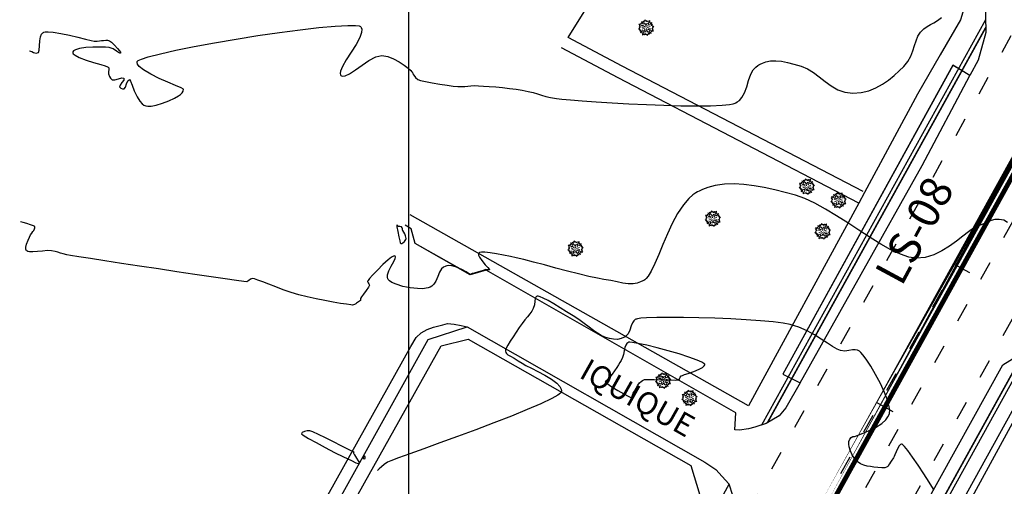
# Model space of a CAD drawing. Units: metres. Extents: x 268494 to 276854, y 8664079 to 8668409.
# Drawn here: x 269151 to 269275, y 8665210 to 8665268 of the extents above; entities that cross this region are included whole.
import ezdxf

# ---------------------------------------------------------------- set-up
doc = ezdxf.new("R2010")
doc.units = ezdxf.units.M
doc.linetypes.add('ACAD_ISO03W100', pattern=[30, 12, -18])
doc.linetypes.add('CENTER2', pattern=[1.125, 0.75, -0.125, 0.125, -0.125])
for name, color, linetype, lineweight in [('00_TEXTOS', 7, 'Continuous', 5), ('LRS', 7, 'Continuous', 25), ('PLANTAS', 64, 'Continuous', 5)]:
    doc.layers.add(name, color=color, linetype=linetype, lineweight=lineweight)
for name, color, linetype in [('00_Árboles', 7, 'Continuous'), ('01_PTO', 7, 'Continuous'), ('02_TIN', 7, 'Continuous'), ('04_ALI', 7, 'Continuous'), ('Borde de pista proy', 184, 'Continuous'), ('C-ROAD-STAN-MAJR', 11, 'Continuous'), ('CAPA 1', 252, 'CENTER2'), ('CAPA 2', 252, 'CENTER2'), ('MANZANA', 251, 'Continuous'), ('Señalizacion', 252, 'Continuous'), ('TEXTOS CALLES JR', 2, 'Continuous'), ('TOp_Limite Propiedad', 252, 'Continuous'), ('TOP_Veredas', 252, 'Continuous'), ('VEREDA', 1, 'Continuous')]:
    doc.layers.add(name, color=color, linetype=linetype)
doc.styles.add('L140_E1-2000', font='romans.shx', dxfattribs={"height": 6.4})
doc.styles.add('style3', font='txt', dxfattribs={"oblique": 15, "height": 5})

# ---------------------------------------------------------------- blocks, each defined once
blk = doc.blocks.new('ARBUST~5')
at = {"layer": 'PLANTAS'}
for p, q in [((-0.179, 0.074), (-0.219, 0.104)), ((-0.149, 0.104), (-0.218, 0.104)), ((-0.169, 0.024), (-0.21, 0.063)), ((-0.179, 0.074), (-0.209, 0.063)), ((-0.209, 0.014), (-0.169, 0.024)), ((-0.189, -0.012), (-0.209, 0.014)), ((-0.169, 0.124), (-0.119, 0.134)), ((-0.149, 0.104), (-0.169, 0.124)), ((-0.149, 0.174), (-0.099, 0.154)), ((-0.119, 0.134), (-0.149, 0.174)), ((-0.149, 0.084), (-0.099, 0.054)), ((-0.079, 0.014), (-0.129, 0.024)), ((-0.109, 0.134), (-0.079, 0.104)), ((-0.109, 0.084), (-0.042, 0.032)), ((-0.099, 0.154), (-0.099, 0.194)), ((-0.099, 0.194), (-0.079, 0.174)), ((-0.079, 0.174), (-0.069, 0.154)), ((-0.069, 0.154), (-0.059, 0.214)), ((-0.059, 0.214), (-0.049, 0.184)), ((-0.059, 0.144), (-0.039, 0.094)), ((-0.049, 0.184), (-0.039, 0.234)), ((-0.039, 0.234), (-0.009, 0.194)), ((-0.024, 0.129), (-0.004, 0.022)), ((-0.009, 0.194), (0.001, 0.204)), ((0.001, 0.204), (0.011, 0.214)), ((0.011, 0.214), (0.021, 0.174)), ((0.011, 0.084), (0.021, 0.134)), ((0.021, 0.174), (0.054, 0.212)), ((0.121, 0.044), (0.029, 0.007)), ((0.081, 0.114), (0.035, 0.047)), ((0.081, 0.154), (0.051, 0.104)), ((0.071, 0.184), (0.054, 0.212)), ((0.071, 0.184), (0.112, 0.221)), ((0.101, 0.154), (0.112, 0.221)), ((0.101, 0.154), (0.121, 0.174)), ((0.131, 0.114), (0.101, 0.084)), ((0.121, 0.174), (0.131, 0.124)), ((0.131, 0.124), (0.171, 0.154)), ((0.171, 0.154), (0.151, 0.104)), ((0.191, 0.104), (0.151, 0.074)), ((0.151, 0.104), (0.191, 0.104)), ((0.151, 0.074), (0.211, 0.064)), ((0.211, 0.064), (0.181, 0.054)), ((0.181, 0.054), (0.231, 0.044)), ((0.231, 0.044), (0.191, 0.014)), ((0.191, 0.014), (0.21, -0.012)), ((-0.229, -0.042), (-0.189, -0.012)), ((-0.179, -0.052), (-0.229, -0.042)), ((-0.209, -0.062), (-0.179, -0.052)), ((-0.149, -0.072), (-0.209, -0.062)), ((-0.189, -0.102), (-0.149, -0.072)), ((-0.149, -0.102), (-0.189, -0.102)), ((-0.169, -0.152), (-0.149, -0.102)), ((-0.129, -0.122), (-0.169, -0.152)), ((-0.129, -0.112), (-0.099, -0.082)), ((-0.119, -0.172), (-0.129, -0.122)), ((-0.119, -0.042), (-0.027, -0.005)), ((-0.099, -0.152), (-0.119, -0.172)), ((-0.099, -0.152), (-0.11, -0.219)), ((-0.069, -0.182), (-0.11, -0.219)), ((-0.079, -0.112), (-0.033, -0.045)), ((-0.079, -0.152), (-0.049, -0.102)), ((-0.069, -0.182), (-0.052, -0.21)), ((-0.019, -0.172), (-0.052, -0.21)), ((-0.009, -0.082), (-0.019, -0.132)), ((-0.009, -0.212), (-0.019, -0.172)), ((0.001, -0.202), (-0.009, -0.212)), ((0.011, -0.192), (0.001, -0.202)), ((0.026, -0.127), (0.006, -0.02)), ((0.041, -0.232), (0.011, -0.192)), ((0.061, -0.142), (0.041, -0.092)), ((0.051, -0.182), (0.041, -0.232)), ((0.111, -0.082), (0.044, -0.03)), ((0.061, -0.212), (0.051, -0.182)), ((0.071, -0.152), (0.061, -0.212)), ((0.081, -0.172), (0.071, -0.152)), ((0.081, -0.012), (0.131, -0.022)), ((0.111, -0.132), (0.081, -0.102)), ((0.101, -0.192), (0.081, -0.172)), ((0.151, -0.082), (0.101, -0.052)), ((0.151, -0.172), (0.101, -0.152)), ((0.101, -0.152), (0.101, -0.192)), ((0.171, -0.122), (0.121, -0.132)), ((0.121, -0.132), (0.151, -0.172)), ((0.151, -0.102), (0.22, -0.102)), ((0.151, -0.102), (0.171, -0.122)), ((0.211, -0.012), (0.171, -0.022)), ((0.171, -0.022), (0.212, -0.061)), ((0.181, -0.072), (0.211, -0.061)), ((0.181, -0.072), (0.221, -0.102))]:
    blk.add_line(p, q, dxfattribs=at)
blk = doc.blocks.new('AeccTickLine')
at = {"color": 7}
blk.add_line((0, -2), (0, 2), dxfattribs=at)
blk = doc.blocks.new('LOTES')
at = {"layer": 'TOP_Veredas', "flags": 128}
for points in [[(269272.63, 8665271.01), (269272.72, 8665266.82), (269271.72, 8665263.31), (269270.69, 8665261.41), (269268.55, 8665262.68), (269247.14, 8665223.75), (269249.32, 8665222.64), (269247.51, 8665219.47), (269246.67, 8665218.5), (269245.01, 8665217.52), (269243.58, 8665217.05), (269242.78, 8665216.83), (269241.68, 8665216.69), (269241.07, 8665216.72), (269241.2, 8665218.85), (269209.75, 8665236.84), (269207.72, 8665236.28), (269200.8, 8665240.22), (269200.29, 8665242.07), (269199.52, 8665242.51)], [(269257.23, 8665246.75), (269226.88, 8665262.56), (269220.07, 8665266.17), (269233.07, 8665287.04), (269234.04, 8665285.26), (269234.49, 8665285.51), (269236.18, 8665282.41), (269239.27, 8665284.1)], [(269256.71, 8665245.31), (269226.36, 8665261.11), (269219.25, 8665264.89)], [(269249.32, 8665222.64), (269264.69, 8665250.06), (269270.69, 8665261.41)], [(269174.04, 8665100.18), (269140.74, 8665118.43), (269139.4, 8665119.31), (269148.93, 8665134.95), (269157.29, 8665150.31), (269168.59, 8665170.31), (269182.34, 8665195.15), (269200.24, 8665227.23), (269200.9, 8665228.38), (269201.56, 8665228.94), (269202.29, 8665229.36), (269203.09, 8665229.67), (269204.26, 8665229.96), (269204.86, 8665230.11), (269205.72, 8665230.05), (269206.57, 8665229.87), (269207.33, 8665229.72)], [(269207.33, 8665229.72), (269237.29, 8665212.66), (269238.68, 8665211.71), (269239.46, 8665210.85), (269240.33, 8665209.89), (269240.78, 8665208.49), (269240.65, 8665207.07), (269239.93, 8665205.5), (269238.39, 8665203.05), (269236.43, 8665204.19), (269211.59, 8665159.71), (269194.09, 8665127.83), (269182.01, 8665105.9), (269184.27, 8665104.58), (269181, 8665099.21), (269180.45, 8665098.64), (269178.25, 8665097.66), (269176.85, 8665097.38), (269175.61, 8665097.6), (269173.92, 8665098.04), (269173.18, 8665098.49), (269175.93, 8665103.87), (269151.52, 8665117.43), (269146.43, 8665120.27)], [(269145.29, 8665125.06), (269153.71, 8665140.4), (269162.89, 8665156.92), (269202.42, 8665228.09), (269207.33, 8665229.72)]]:
    blk.add_lwpolyline(points, dxfattribs=at)
at = {"layer": 'TOP_Veredas', "elevation": 21, "flags": 128}
blk.add_lwpolyline([(269301.98, 8665178.56), (269264.12, 8665200.22), (269263.3, 8665201.7), (269263.06, 8665202.76), (269263.27, 8665204.22), (269264.96, 8665207.1), (269274.86, 8665224.93), (269276.94, 8665226.23), (269279.28, 8665226.85), (269281.03, 8665227.01)], dxfattribs=at)
blk = doc.blocks.new('LOTESS')
at = {"layer": 'TOp_Limite Propiedad', "flags": 128}
for points in [[(269238.49, 8665296.93), (269247.84, 8665291.37), (269255.71, 8665285.06), (269265.37, 8665277.8), (269268.26, 8665274.62), (269269.38, 8665272.69), (269270.09, 8665270.34), (269269.51, 8665268.41), (269266.96, 8665264), (269264.09, 8665259.06), (269257.41, 8665246.66), (269256.71, 8665245.31)], [(269256.71, 8665245.31), (269242.8, 8665219.75), (269200.16, 8665243.82)], [(269207.47, 8665228.16), (269235.55, 8665212.23), (269236.67, 8665208.49), (269180.11, 8665107), (269176.62, 8665105.2), (269147.94, 8665121.12), (269146.83, 8665125.01), (269204.08, 8665227.32), (269207.47, 8665228.16)]]:
    blk.add_lwpolyline(points, dxfattribs=at)
at = {"layer": 'TOp_Limite Propiedad', "elevation": 21, "flags": 128}
blk.add_lwpolyline([(269302.9, 8665180.16), (269266.72, 8665200.46), (269289.37, 8665241.97), (269293.76, 8665250.09), (269329.74, 8665226.98)], dxfattribs=at)
at = {"layer": 'TOP_Veredas', "linetype": 'Continuous'}
blk.add_blockref('LOTES', (0, 0), dxfattribs=at)

msp = doc.modelspace()

# ---------------------------------------------------------------- linework, layer by layer
at = {"color": 6}
msp.add_lwpolyline([(269201.6271, 8665084.3086), (269293.2935, 8665250.3475)], dxfattribs=at)
at = {"layer": '01_PTO', "color": 3}
for points in [[(269269.2575, 8665262.2606), (269268.5532, 8665262.6776), (269247.1431, 8665223.7492), (269247.8093, 8665223.4106)], [(269269.2575, 8665262.2606), (269268.5532, 8665262.6776), (269247.1431, 8665223.7492), (269247.8093, 8665223.4106)], [(269244.4577, 8665217.3397), (269243.5787, 8665217.0461), (269242.7758, 8665216.8264), (269241.6782, 8665216.6913), (269241.0693, 8665216.7225), (269241.2038, 8665218.8506), (269209.7454, 8665236.836), (269207.7199, 8665236.283), (269200.7992, 8665240.2162), (269200.2856, 8665242.0658), (269199.516, 8665242.5108)], [(269244.4577, 8665217.3397), (269243.5787, 8665217.0461), (269242.7758, 8665216.8264), (269241.6782, 8665216.6913), (269241.0693, 8665216.7225), (269241.2038, 8665218.8506), (269209.7454, 8665236.836), (269207.7199, 8665236.283), (269200.7992, 8665240.2162), (269200.2856, 8665242.0658), (269199.516, 8665242.5108)]]:
    msp.add_lwpolyline(points, dxfattribs=at)
at = {"layer": '02_TIN', "color": 32, "linetype": 'Continuous', "lineweight": -3, "elevation": 22.5}
msp.add_lwpolyline([(269152.1726, 8665264.5245), (269152.2128, 8665264.5139), (269152.3056, 8665264.4805), (269152.4699, 8665264.41), (269152.7175, 8665264.3071), (269153.0342, 8665264.2258), (269153.3087, 8665264.2775), (269153.4259, 8665264.5732), (269153.4595, 8665265.1256), (269153.4972, 8665265.7855), (269153.5895, 8665266.2904), (269153.7244, 8665266.6055), (269153.8562, 8665266.7674), (269153.9367, 8665266.8303), (269153.9986, 8665266.8618), (269154.1694, 8665266.9036), (269154.5301, 8665266.9182), (269155.1702, 8665266.8618), (269156.1487, 8665266.6989), (269157.2252, 8665266.4716), (269158.2921, 8665266.2211), (269159.2422, 8665265.9883), (269159.9678, 8665265.8144), (269160.3615, 8665265.7404), (269160.7131, 8665265.7392), (269161.0118, 8665265.7639), (269161.2754, 8665265.7942), (269161.522, 8665265.81), (269161.7962, 8665265.831), (269162.0163, 8665265.8431), (269162.2551, 8665265.7772), (269162.5182, 8665265.5832), (269162.9046, 8665265.2254), (269163.3001, 8665264.8096), (269163.5461, 8665264.5063), (269163.6512, 8665264.3316), (269163.6698, 8665264.2528), (269163.6609, 8665264.2273), (269163.6379, 8665264.2086), (269163.5711, 8665264.2082), (269163.4237, 8665264.2828), (269163.1537, 8665264.4727), (269162.7289, 8665264.7486), (269162.247, 8665264.929), (269161.7886, 8665264.9699), (269161.0611, 8665264.9893), (269160.1859, 8665264.975), (269159.2843, 8665264.9146), (269158.4776, 8665264.796), (269157.9821, 8665264.651), (269157.7386, 8665264.5088), (269157.6519, 8665264.3967), (269157.6341, 8665264.3351), (269157.6363, 8665264.2712), (269157.7026, 8665264.1412), (269157.9381, 8665263.9424), (269158.4545, 8665263.6753), (269159.3143, 8665263.3489), (269160.2679, 8665263.0447), (269161.1613, 8665262.7777), (269161.7288, 8665262.6008), (269162.0168, 8665262.4946), (269162.1247, 8665262.4382), (269162.1497, 8665262.4147), (269162.1786, 8665262.3638), (269162.2075, 8665262.2629), (269162.1997, 8665262.1103), (269162.1531, 8665261.895), (269162.1643, 8665261.587), (269162.2658, 8665261.2802), (269162.4021, 8665261.0389), (269162.6296, 8665260.8671), (269162.9597, 8665260.8694), (269163.4125, 8665260.9904), (269163.839, 8665261.0967), (269164.0903, 8665261.0546), (269164.0593, 8665260.8198), (269163.848, 8665260.4983), (269163.6211, 8665260.1822), (269163.5429, 8665259.9636), (269163.6837, 8665259.7994), (269163.912, 8665259.7023), (269164.1411, 8665259.7091), (269164.2829, 8665259.9247), (269164.4219, 8665260.3306), (269164.5791, 8665260.7245), (269164.7757, 8665260.9045), (269164.9378, 8665260.6973), (269165.1397, 8665260.1632), (269165.401, 8665259.4455), (269165.7416, 8665258.6869), (269166.0845, 8665258.1469), (269166.3892, 8665257.8288), (269166.6175, 8665257.6753), (269166.7396, 8665257.6196), (269166.8509, 8665257.5834), (269167.0966, 8665257.5404), (269167.5137, 8665257.5416), (269168.1342, 8665257.6447), (269168.9561, 8665257.8921), (269169.7558, 8665258.2126), (269170.4543, 8665258.5438), (269170.9727, 8665258.8233), (269171.2319, 8665258.9885), (269171.4446, 8665259.205), (269171.5735, 8665259.4394), (269171.578, 8665259.6804), (269171.2975, 8665259.8472), (269170.6043, 8665260.1474), (269169.6406, 8665260.5517), (269168.5488, 8665261.0308), (269167.4711, 8665261.5554), (269166.5499, 8665262.0961), (269166.0211, 8665262.5207), (269165.7938, 8665262.8245), (269165.7399, 8665263.0166), (269165.7457, 8665263.1088), (269165.7691, 8665263.1589), (269165.8988, 8665263.2687), (269166.2892, 8665263.4555), (269167.1437, 8665263.7406), (269168.6808, 8665264.1439), (269170.6508, 8665264.585), (269172.9597, 8665265.0485), (269175.5132, 8665265.519), (269178.2169, 8665265.9813), (269180.9768, 8665266.4198), (269183.6984, 8665266.8193), (269186.2876, 8665267.1643), (269188.6502, 8665267.4394), (269190.6919, 8665267.6294), (269192.3184, 8665267.7188), (269193.2574, 8665267.7076), (269193.7187, 8665267.6458), (269193.8992, 8665267.5773), (269193.9491, 8665267.5345), (269194.0073, 8665267.443), (269194.0699, 8665267.2277), (269194.0438, 8665266.8332), (269193.8247, 8665266.1992), (269193.3397, 8665265.2893), (269192.7308, 8665264.3209), (269192.1164, 8665263.3714), (269191.6148, 8665262.5182), (269191.3745, 8665261.9569), (269191.3279, 8665261.6327), (269191.3747, 8665261.4719), (269191.4243, 8665261.4099), (269191.4961, 8665261.3561), (269191.6661, 8665261.3034), (269191.9812, 8665261.346), (269192.4961, 8665261.587), (269193.2556, 8665262.092), (269194.0965, 8665262.7039), (269194.9678, 8665263.2949), (269195.8187, 8665263.737), (269196.5984, 8665263.9021), (269197.3383, 8665263.7817), (269198.0774, 8665263.496), (269198.7763, 8665263.1102), (269199.3952, 8665262.6898), (269199.8947, 8665262.2999), (269200.235, 8665262.0059), (269200.3766, 8665261.8732), (269200.4417, 8665261.7536), (269200.4977, 8665261.6228), (269200.6068, 8665261.4375), (269200.8179, 8665261.145), (269201.1238, 8665260.8828), (269201.4632, 8665260.7737), (269202.1088, 8665260.6304), (269202.953, 8665260.4702), (269203.888, 8665260.3102), (269204.8062, 8665260.1676), (269205.5998, 8665260.0597), (269206.1612, 8665260.0035), (269206.661, 8665259.9955), (269207.0597, 8665260.0253), (269207.425, 8665260.0706), (269207.8248, 8665260.1091), (269208.327, 8665260.1186), (269208.7791, 8665260.1014), (269209.3901, 8665260.0663), (269210.1225, 8665260.0144), (269210.9387, 8665259.9467), (269211.801, 8665259.8646), (269212.6718, 8665259.769), (269213.5136, 8665259.6611), (269214.2888, 8665259.5421), (269215.0384, 8665259.3925), (269215.6559, 8665259.2318), (269216.1941, 8665259.0661), (269216.7061, 8665258.9017), (269217.2449, 8665258.745), (269217.8634, 8665258.602), (269218.6147, 8665258.479), (269219.2775, 8665258.409), (269220.3815, 8665258.3147), (269221.8531, 8665258.2035), (269223.6185, 8665258.0827), (269225.604, 8665257.9596), (269227.7358, 8665257.8417), (269229.9404, 8665257.7361), (269232.1439, 8665257.6503), (269234.2727, 8665257.5917), (269236.2531, 8665257.5675), (269238.0113, 8665257.585), (269239.4736, 8665257.6518), (269240.3809, 8665257.7454), (269240.8835, 8665257.8417), (269241.125, 8665257.9191), (269241.2159, 8665257.962), (269241.3708, 8665258.0547), (269241.6444, 8665258.2638), (269241.9754, 8665258.6292), (269242.2991, 8665259.192), (269242.5805, 8665259.9721), (269242.8104, 8665260.7795), (269243.0806, 8665261.5519), (269243.3871, 8665262.1029), (269243.7005, 8665262.4562), (269243.9601, 8665262.6557), (269244.1074, 8665262.7432), (269244.2596, 8665262.8226), (269244.5577, 8665262.9597), (269244.9916, 8665263.1144), (269245.5541, 8665263.2342), (269246.2491, 8665263.2642), (269246.9582, 8665263.1857), (269247.7065, 8665263.0251), (269248.5187, 8665262.8089), (269249.4196, 8665262.5634), (269250.2219, 8665262.2483), (269250.9769, 8665261.7826), (269251.71, 8665261.2257), (269252.447, 8665260.637), (269253.2133, 8665260.0761), (269254.0344, 8665259.6024), (269254.9359, 8665259.2753), (269255.9434, 8665259.1543), (269256.9794, 8665259.2413), (269257.9494, 8665259.48), (269258.8529, 8665259.8425), (269259.6895, 8665260.3009), (269260.4587, 8665260.8272), (269261.16, 8665261.3935), (269261.7931, 8665261.972), (269262.3575, 8665262.5347), (269262.8723, 8665263.176), (269263.2373, 8665263.8405), (269263.4999, 8665264.5092), (269263.7073, 8665265.1632), (269263.907, 8665265.7835), (269264.1464, 8665266.3512), (269264.4729, 8665266.8473), (269264.9063, 8665267.288), (269265.3184, 8665267.5929), (269265.7267, 8665267.8253), (269266.1488, 8665268.0483), (269266.6023, 8665268.3251), (269267.105, 8665268.7188)], dxfattribs=at)
at = {"layer": '02_TIN', "color": 56, "linetype": 'Continuous', "lineweight": -3}
for points, elevation in [([(269275.445, 8665242.8538), (269274.9513, 8665243.1484), (269274.3695, 8665243.2581), (269273.8517, 8665243.236), (269273.3601, 8665243.1113), (269272.8571, 8665242.9131), (269272.3048, 8665242.6704), (269271.6655, 8665242.4124), (269271.1474, 8665242.1382), (269270.5255, 8665241.693), (269269.8079, 8665241.131), (269269.0026, 8665240.5065), (269268.1177, 8665239.8735), (269267.1613, 8665239.2864), (269266.1412, 8665238.7994), (269265.0657, 8665238.4666), (269263.9428, 8665238.3423), (269263.0071, 8665238.4751), (269261.9322, 8665238.8478), (269260.7415, 8665239.4172), (269259.459, 8665240.1403), (269258.1083, 8665240.9741), (269256.7132, 8665241.8753), (269255.2975, 8665242.8009), (269253.8847, 8665243.7079), (269252.4988, 8665244.5531), (269251.1635, 8665245.2935), (269249.9024, 8665245.8859), (269248.7393, 8665246.2873), (269247.4136, 8665246.6345), (269246.0944, 8665246.9638), (269244.7866, 8665247.2565), (269243.4951, 8665247.4939), (269242.2247, 8665247.6572), (269240.9802, 8665247.7277), (269239.7666, 8665247.6866), (269238.5886, 8665247.5152), (269237.6752, 8665247.2716), (269237.0086, 8665247.0205), (269236.5736, 8665246.8183), (269236.3591, 8665246.7063), (269236.167, 8665246.5949), (269235.7949, 8665246.3363), (269235.2656, 8665245.8662), (269234.6103, 8665245.1069), (269233.8648, 8665243.9892), (269233.1914, 8665242.7417), (269232.5796, 8665241.4263), (269232.019, 8665240.1046), (269231.4993, 8665238.8384), (269231.01, 8665237.6895), (269230.5407, 8665236.7196), (269230.1726, 8665236.114), (269229.8975, 8665235.78), (269229.7131, 8665235.6219), (269229.6205, 8665235.5637), (269229.4759, 8665235.4877), (269229.194, 8665235.3593), (269228.7863, 8665235.2213), (269228.2609, 8665235.1266), (269227.613, 8665235.1244), (269226.9483, 8665235.2163), (269226.2381, 8665235.3646), (269225.4538, 8665235.5315), (269224.5668, 8665235.6793), (269223.7476, 8665235.8235), (269222.6635, 8665236.0638), (269221.3841, 8665236.3763), (269219.9789, 8665236.7371), (269218.5176, 8665237.122), (269217.0698, 8665237.5071), (269215.7051, 8665237.8684), (269214.4931, 8665238.182), (269213.5034, 8665238.4237), (269212.8056, 8665238.5696), (269211.9141, 8665238.733), (269211.0386, 8665238.9008), (269210.2335, 8665239.0402), (269209.5535, 8665239.1183), (269209.1364, 8665239.1143), (269208.9159, 8665239.0615), (269208.8194, 8665238.9987), (269208.7876, 8665238.9581), (269208.7655, 8665238.9006), (269208.7718, 8665238.7579), (269208.8864, 8665238.4894), (269209.1758, 8665238.0705), (269209.6296, 8665237.5371), (269209.9557, 8665237.1786), (269210.1191, 8665236.9905), (269210.1682, 8665236.9182), (269210.1705, 8665236.9009), (269210.1586, 8665236.8861), (269210.1226, 8665236.8712), (269210.0428, 8665236.8755), (269209.9018, 8665236.9034), (269209.6993, 8665236.9147), (269209.3508, 8665236.8266), (269208.7808, 8665236.6576), (269208.241, 8665236.491), (269207.9833, 8665236.4102), (269207.8813, 8665236.3795), (269207.8072, 8665236.3533), (269207.7946, 8665236.2605), (269207.6402, 8665236.3646), (269207.2352, 8665236.6208), (269206.6574, 8665236.9391), (269205.9844, 8665237.2298), (269205.4299, 8665237.382), (269205.0306, 8665237.4191), (269204.7817, 8665237.3963), (269204.6643, 8665237.3686), (269204.5541, 8665237.3298), (269204.3592, 8665237.2231), (269204.1209, 8665237.0004), (269203.8772, 8665236.6154), (269203.6344, 8665236.0537), (269203.3856, 8665235.4823), (269203.1288, 8665235.0755), (269202.8757, 8665234.8284), (269202.6685, 8665234.7016), (269202.5515, 8665234.6515), (269202.4417, 8665234.6156), (269202.1918, 8665234.5601), (269201.7522, 8665234.5157), (269201.0765, 8665234.5227), (269200.1539, 8665234.6241), (269199.2307, 8665234.8108), (269198.399, 8665235.0639), (269197.8613, 8665235.3014), (269197.5634, 8665235.4936), (269197.4262, 8665235.6262), (269197.3781, 8665235.6934), (269197.3377, 8665235.7756), (269197.2976, 8665235.9597), (269197.3245, 8665236.2758), (269197.4815, 8665236.7466), (269197.7845, 8665237.3594), (269198.0921, 8665237.9284), (269198.2592, 8665238.3011), (269198.2973, 8665238.5069), (269198.2666, 8665238.5998), (269198.2315, 8665238.6312), (269198.1891, 8665238.6452), (269198.0701, 8665238.6252), (269197.8171, 8665238.4893), (269197.373, 8665238.1491), (269196.7153, 8665237.5508), (269196.0331, 8665236.8671), (269195.4223, 8665236.2125), (269195.0495, 8665235.7869), (269194.8697, 8665235.5634), (269194.8089, 8665235.4738), (269194.7985, 8665235.4495), (269194.7949, 8665235.4111), (269194.8098, 8665235.341), (269194.87, 8665235.2464), (269194.9729, 8665235.1233), (269195.0344, 8665234.9391), (269194.9101, 8665234.6927), (269194.629, 8665234.289), (269194.295, 8665233.8429), (269194.012, 8665233.4692), (269193.8837, 8665233.2828), (269193.8929, 8665233.1403), (269193.8913, 8665233.0092), (269193.796, 8665232.9319), (269193.6459, 8665232.8555), (269193.5204, 8665232.7861), (269193.4158, 8665232.6881), (269193.3078, 8665232.5969), (269193.1429, 8665232.5086), (269192.9111, 8665232.4503), (269192.6773, 8665232.4726), (269192.1507, 8665232.5467), (269191.3902, 8665232.6669), (269190.455, 8665232.8271), (269189.404, 8665233.0218), (269188.2965, 8665233.2449), (269187.1914, 8665233.4908), (269186.1478, 8665233.7536), (269185.1501, 8665234.0496), (269184.1647, 8665234.383), (269183.2235, 8665234.7297), (269182.3587, 8665235.0655), (269181.6022, 8665235.3661), (269180.9862, 8665235.6074), (269180.5427, 8665235.7652), (269180.3037, 8665235.8153), (269180.0433, 8665235.7069), (269179.846, 8665235.5262), (269179.5798, 8665235.3949), (269179.1976, 8665235.4298), (269178.2596, 8665235.5531), (269176.857, 8665235.7507), (269175.0813, 8665236.0086), (269173.0236, 8665236.3126), (269170.7755, 8665236.6485), (269168.4281, 8665237.0023), (269166.0729, 8665237.3598), (269163.8011, 8665237.7069), (269161.7041, 8665238.0294), (269159.8732, 8665238.3133), (269158.3998, 8665238.5444), (269157.3751, 8665238.7086), (269156.8906, 8665238.7918), (269156.4447, 8665238.9013), (269156.0949, 8665239.013), (269155.7768, 8665239.1204), (269155.4259, 8665239.217), (269154.9777, 8665239.296), (269154.4661, 8665239.31), (269153.8466, 8665239.2653), (269153.1962, 8665239.2024), (269152.5921, 8665239.1615), (269152.194, 8665239.1718), (269151.9709, 8665239.2183), (269151.8675, 8665239.2725), (269151.8312, 8665239.3076), (269151.7907, 8665239.3682), (269151.7421, 8665239.5102), (269151.7377, 8665239.7633), (269151.8245, 8665240.1438), (269152.0072, 8665240.6199), (269152.1752, 8665241.0071), (269152.32, 8665241.2892), (269152.4814, 8665241.5203), (269152.6279, 8665241.7106), (269152.7278, 8665241.8705), (269152.8177, 8665242.0501), (269152.878, 8665242.2035), (269152.8594, 8665242.3449), (269152.6823, 8665242.4486), (269152.3098, 8665242.5793), (269151.8463, 8665242.7185), (269151.3959, 8665242.8477), (269151.0631, 8665242.9484)], 22), ([(269266.128, 8665209.2244), (269265.5541, 8665210.1242), (269264.8803, 8665211.1666), (269264.1667, 8665212.2491), (269263.4736, 8665213.2688), (269262.8611, 8665214.1232), (269262.4696, 8665214.6186), (269262.2536, 8665214.8459), (269262.1538, 8665214.9165), (269262.1187, 8665214.925), (269262.0647, 8665214.9168), (269261.9574, 8665214.8637), (269261.8005, 8665214.7074), (269261.6044, 8665214.4006), (269261.3928, 8665213.9531), (269261.2344, 8665213.5572), (269261.1465, 8665213.3442), (269261.0608, 8665213.1966), (269260.9726, 8665213.0506), (269260.8576, 8665212.8771), (269260.7018, 8665212.6505), (269260.5443, 8665212.4293), (269260.4359, 8665212.248), (269260.3489, 8665212.1017), (269260.2049, 8665211.9899), (269259.9655, 8665211.9385), (269259.5794, 8665211.927), (269259.0981, 8665211.9559), (269258.573, 8665212.0261), (269258.1507, 8665212.0874), (269257.7317, 8665212.1499), (269257.3164, 8665212.2501), (269256.905, 8665212.4243), (269256.4978, 8665212.709), (269256.128, 8665213.1269), (269255.8311, 8665213.6278), (269255.6113, 8665214.1389), (269255.4727, 8665214.5874), (269255.4193, 8665214.9003), (269255.4536, 8665215.2406), (269255.5716, 8665215.5231), (269255.7492, 8665215.7449), (269255.9458, 8665215.8569), (269256.1537, 8665215.8908), (269256.3975, 8665215.9651), (269256.6893, 8665216.0772), (269257.2615, 8665216.2949), (269258.0061, 8665216.6125), (269258.8152, 8665217.0242), (269259.5808, 8665217.5244), (269260.0893, 8665217.9843), (269260.3739, 8665218.3621), (269260.5045, 8665218.6291), (269260.5495, 8665218.7669), (269260.5732, 8665218.8812), (269260.5878, 8665219.144), (269260.5339, 8665219.6142), (269260.3391, 8665220.3574), (269259.9368, 8665221.4176), (269259.4088, 8665222.5515), (269258.8092, 8665223.6821), (269258.1922, 8665224.7323), (269257.6122, 8665225.625), (269257.2111, 8665226.1739), (269256.9652, 8665226.4633), (269256.8339, 8665226.5887), (269256.7794, 8665226.6293), (269256.6889, 8665226.6831), (269256.5109, 8665226.76), (269256.2485, 8665226.8109), (269255.8991, 8665226.7928), (269255.4458, 8665226.7054), (269254.9516, 8665226.641), (269254.3923, 8665226.7016), (269253.9558, 8665226.8865), (269253.4016, 8665227.2182), (269252.7378, 8665227.6558), (269251.9725, 8665228.1588), (269251.1138, 8665228.6865), (269250.17, 8665229.1982), (269249.149, 8665229.6534), (269248.0589, 8665230.0112), (269247.1576, 8665230.1851), (269245.8839, 8665230.3423), (269244.3124, 8665230.4817), (269242.5176, 8665230.6022), (269240.5739, 8665230.7029), (269238.5561, 8665230.7828), (269236.5384, 8665230.8407), (269234.5956, 8665230.8756), (269232.802, 8665230.8865), (269231.2322, 8665230.8724), (269229.9607, 8665230.8322), (269229.2084, 8665230.7806), (269228.8237, 8665230.7302), (269228.6616, 8665230.6908), (269228.6107, 8665230.6695), (269228.5113, 8665230.6086), (269228.345, 8665230.4668), (269228.163, 8665230.2122), (269228.0052, 8665229.82), (269227.8567, 8665229.2987), (269227.649, 8665228.8127), (269227.2604, 8665228.4366), (269226.7609, 8665228.2145), (269226.2824, 8665228.1247), (269225.7967, 8665228.1435), (269225.2754, 8665228.2473), (269224.6901, 8665228.4121), (269224.2354, 8665228.6014), (269223.7592, 8665228.8884), (269223.2509, 8665229.2535), (269222.6997, 8665229.677), (269222.0949, 8665230.1393), (269221.4257, 8665230.6209), (269220.6814, 8665231.1021), (269219.8759, 8665231.5953), (269219.0568, 8665232.1018), (269218.264, 8665232.5849), (269217.5375, 8665233.0079), (269216.9171, 8665233.3343), (269216.524, 8665233.5013), (269216.3028, 8665233.5593), (269216.1952, 8665233.5615), (269216.1543, 8665233.5509), (269216.0955, 8665233.5208), (269216.005, 8665233.4372), (269215.9225, 8665233.2604), (269215.872, 8665232.9502), (269215.8192, 8665232.4883), (269215.6672, 8665232.0035), (269215.4761, 8665231.6816), (269215.231, 8665231.3424), (269214.9413, 8665230.9754), (269214.6165, 8665230.5699), (269214.266, 8665230.1154), (269213.8993, 8665229.6012), (269213.5152, 8665229.0304), (269213.1272, 8665228.4428), (269212.7668, 8665227.8838), (269212.4659, 8665227.3983), (269212.2559, 8665227.0317), (269212.1685, 8665226.829), (269212.1618, 8665226.6424), (269212.2065, 8665226.4841), (269212.3072, 8665226.3227), (269212.4807, 8665226.1847), (269212.8134, 8665225.985), (269213.2574, 8665225.7328), (269213.7648, 8665225.4376), (269214.2879, 8665225.1087), (269214.753, 8665224.8462), (269215.4439, 8665224.4978), (269216.2693, 8665224.0806), (269217.1383, 8665223.6114), (269217.9597, 8665223.1071), (269218.6423, 8665222.5846), (269219.0272, 8665222.1647), (269219.1913, 8665221.8545), (269219.2305, 8665221.6519), (269219.2268, 8665221.5523), (269219.2073, 8665221.4922), (269219.094, 8665221.351), (269218.7494, 8665221.0905), (269217.9943, 8665220.6616), (269216.6406, 8665220.0143), (269214.9165, 8665219.2699), (269212.9128, 8665218.4561), (269210.7205, 8665217.601), (269208.4303, 8665216.7326), (269206.1332, 8665215.8789), (269203.92, 8665215.0678), (269201.8816, 8665214.3274), (269200.1088, 8665213.6855), (269198.6926, 8665213.1702), (269197.7238, 8665212.8094), (269197.2933, 8665212.6311), (269196.8782, 8665212.3505), (269196.5406, 8665212.0693), (269196.2654, 8665211.8135), (269196.0376, 8665211.609)], 21.5)]:
    msp.add_lwpolyline(points, dxfattribs=dict(at, elevation=elevation))
for points, elevation in [([(269199.2297, 8665241.8635), (269199.215, 8665241.9016), (269199.1939, 8665241.9752), (269199.1754, 8665242.0782), (269199.1529, 8665242.198), (269199.081, 8665242.3117), (269198.874, 8665242.3436), (269198.6833, 8665242.3407), (269198.5626, 8665242.4692), (269198.4813, 8665242.5477), (269198.5015, 8665242.3008), (269198.5926, 8665241.7294), (269198.7243, 8665241.0468), (269198.8388, 8665240.564), (269198.9199, 8665240.3106), (269198.968, 8665240.219), (269198.9896, 8665240.2015), (269199.0263, 8665240.1952), (269199.111, 8665240.2129), (269199.2542, 8665240.2988), (269199.4417, 8665240.4766), (269199.5976, 8665240.6992), (269199.6423, 8665240.8624), (269199.6288, 8665241.0157), (269199.582, 8665241.1973), (269199.4843, 8665241.42), (269199.3452, 8665241.6517), (269199.2297, 8665241.8635)], 22), ([(269234.3255, 8665223.522), (269234.3553, 8665223.5407), (269234.4618, 8665223.5871), (269234.7206, 8665223.6776), (269235.2, 8665223.8325), (269235.9061, 8665224.0713), (269236.5901, 8665224.347), (269237.0198, 8665224.5848), (269237.2227, 8665224.7685), (269237.2831, 8665224.8919), (269237.2872, 8665224.9535), (269237.2735, 8665224.9926), (269237.1849, 8665225.0832), (269236.9118, 8665225.2469), (269236.3208, 8665225.5077), (269235.2925, 8665225.8821), (269234.0398, 8665226.2845), (269232.6667, 8665226.6871), (269231.2774, 8665227.0623), (269229.9761, 8665227.3825), (269228.867, 8665227.6198), (269228.188, 8665227.7315), (269227.8353, 8665227.7603), (269227.6872, 8665227.7501), (269227.6417, 8665227.7355), (269227.5743, 8665227.6962), (269227.4593, 8665227.5983), (269227.3295, 8665227.41), (269227.217, 8665227.1007), (269227.1326, 8665226.6618), (269227.0572, 8665226.2181), (269226.9335, 8665225.8269), (269226.7485, 8665225.4657), (269226.5864, 8665225.1929), (269226.4104, 8665224.9273), (269226.1839, 8665224.588), (269225.8966, 8665224.1588), (269225.5954, 8665223.7248), (269225.3298, 8665223.3564), (269225.149, 8665223.1242), (269224.9674, 8665222.974), (269224.8036, 8665222.8629), (269224.7414, 8665222.7382), (269224.9779, 8665222.5393), (269225.5597, 8665222.1582), (269226.3206, 8665221.6942), (269227.0946, 8665221.2469), (269227.6116, 8665220.9681), (269227.8837, 8665220.8384), (269227.9903, 8665220.8017), (269228.0171, 8665220.8007), (269228.049, 8665220.8136), (269228.0989, 8665220.8539), (269228.1485, 8665220.9448), (269228.1951, 8665221.1063), (269228.2814, 8665221.3379), (269228.421, 8665221.6031), (269228.6225, 8665221.9773), (269228.8447, 8665222.3537), (269229.0465, 8665222.6258), (269229.2524, 8665222.8251), (269229.448, 8665222.9556), (269229.7111, 8665223.0536), (269230.1201, 8665223.0765), (269230.8984, 8665223.0639), (269231.8574, 8665223.034), (269232.8085, 8665223.0055), (269233.563, 8665222.9967), (269233.9323, 8665223.026), (269234.088, 8665223.1651), (269234.1792, 8665223.3416), (269234.3255, 8665223.522)], 21.5), ([(269193.0412, 8665213.7528), (269193.0431, 8665213.7592), (269193.0555, 8665213.7793), (269193.0832, 8665213.8173), (269193.1035, 8665213.8531), (269192.8825, 8665213.9725), (269192.298, 8665214.2802), (269191.4639, 8665214.7138), (269190.4942, 8665215.2106), (269189.5027, 8665215.7084), (269188.6034, 8665216.1446), (269187.9103, 8665216.4567), (269187.5371, 8665216.5824), (269187.1735, 8665216.5702), (269186.8279, 8665216.4964), (269186.5666, 8665216.3751), (269186.4562, 8665216.2201), (269186.6958, 8665216.0264), (269187.3485, 8665215.6342), (269188.2985, 8665215.1047), (269189.4297, 8665214.4986), (269190.626, 8665213.8769), (269191.7715, 8665213.3007), (269192.7502, 8665212.8307), (269193.335, 8665212.5722), (269193.6191, 8665212.4674), (269193.721, 8665212.4472), (269193.7429, 8665212.4534), (269193.7616, 8665212.4871), (269193.7576, 8665212.5899), (269193.669, 8665212.8103), (269193.458, 8665213.1645), (269193.1754, 8665213.5683), (269193.0412, 8665213.7528)], 21.5), ([(269194.2903, 8665213.3123), (269194.289, 8665213.3116), (269194.2829, 8665213.308), (269194.2789, 8665213.3056), (269194.2586, 8665213.2033), (269194.2594, 8665213.082), (269194.365, 8665213.0781), (269194.4723, 8665213.1211), (269194.4914, 8665213.277), (269194.469, 8665213.416), (269194.3704, 8665213.3695), (269194.2903, 8665213.3123)], 21.5)]:
    msp.add_lwpolyline(points, close=True, dxfattribs=dict(at, elevation=elevation))
at = {"layer": '04_ALI', "color": 5, "linetype": 'Continuous', "lineweight": -3, "const_width": 0.6}
msp.add_lwpolyline([(268815.3197, 8664414.1627), (269285.2187, 8665265.3087)], dxfattribs=at)
at = {"layer": 'Borde de pista proy', "color": 251}
for points in [[(269244.4577, 8665217.3397), (269272.6854, 8665268.4696)], [(269200.2332, 8665085.5081), (269291.7177, 8665251.2175)], [(269178.4293, 8665097.7401), (269240.3391, 8665209.8797)]]:
    msp.add_lwpolyline(points, dxfattribs=at)
at = {"layer": 'Borde de pista proy', "color": 251, "const_width": 0.2}
for points in [[(269245.1893, 8665217.6305), (269272.7085, 8665267.477)], [(269199.967, 8665086.0605), (269291.28, 8665251.4592)]]:
    msp.add_lwpolyline(points, dxfattribs=at)
at = {"layer": 'CAPA 1'}
msp.add_lwpolyline([(269200, 8664721.0701), (269200, 8665491.0684)], dxfattribs=at)
at = {"layer": 'CAPA 2'}
msp.add_lwpolyline([(269200, 8665003.0339), (269200, 8665496.7721)], dxfattribs=at)
at = {"layer": 'LRS', "color": 0, "linetype": 'Continuous', "lineweight": -3, "const_width": 0.7, "flags": 128}
msp.add_lwpolyline([(269252.2008, 8665207.3694), (269288.4562, 8665273.0415)], close=True, dxfattribs=at)
at = {"layer": 'MANZANA', "color": 251, "elevation": 20.9971, "flags": 128}
msp.add_lwpolyline([(269302.8977, 8665180.1628), (269266.7241, 8665200.4616), (269289.3734, 8665241.9659), (269293.7587, 8665250.0907), (269329.7419, 8665226.9838)], dxfattribs=at)
at = {"layer": 'MANZANA', "color": 251, "flags": 128}
msp.add_lwpolyline([(269256.7107, 8665245.3067), (269242.802, 8665219.7494), (269200.1585, 8665243.8171)], dxfattribs=at)
at = {"layer": 'Señalizacion', "linetype": 'ACAD_ISO03W100', "ltscale": 0.2}
for points in [[(268958.6469, 8664675.432), (269278.4624, 8665254.726), (269284.1579, 8665266.0624), (269285.3546, 8665268.4685), (269286.5026, 8665270.8179, 0.05382651), (269317.2215, 8665347.1331), (269318.0213, 8665349.6227), (269318.8252, 8665352.1869), (269318.8499, 8665352.2668), (269320.8007, 8665358.275), (269322.9515, 8665364.2781, -0.07685888), (269352.0932, 8665421.0512), (269736.6688, 8665951.1205, 0.00004619)], [(268961.7983, 8664673.6917), (269281.6478, 8665253.0473), (269287.378, 8665264.4527), (269288.5835, 8665266.8766), (269289.709, 8665269.1797, 0.05374299), (269320.6686, 8665346.0931), (269321.4526, 8665348.5336), (269322.2625, 8665351.1168), (269322.2818, 8665351.1793), (269324.208, 8665357.1118), (269326.3547, 8665363.1034, -0.07690988), (269355.0071, 8665418.9371), (269739.5827, 8665949.0064, 0.00004619)], [(269007.9556, 8664781.0922), (269276.5365, 8665267.5829, 0.00473106), (269283.6495, 8665280.7601)], [(269028.4079, 8664782.1369), (269291.7692, 8665259.1732, 0.00490569), (269299.3021, 8665273.1399)]]:
    msp.add_lwpolyline(points, format="xyb", dxfattribs=at)
at = {"layer": 'VEREDA', "flags": 128}
for points in [[(269178.4293, 8665097.7401), (269178.251, 8665097.6604), (269176.853, 8665097.3842), (269175.6053, 8665097.5996), (269173.9154, 8665098.0445), (269173.1779, 8665098.4896), (269175.929, 8665103.8676), (269151.5214, 8665117.4316), (269146.4279, 8665120.2679), (269145.286, 8665125.0608), (269153.7145, 8665140.3992), (269162.8918, 8665156.9189), (269202.4236, 8665228.092), (269207.3268, 8665229.7198)], [(269207.3268, 8665229.7198), (269237.2883, 8665212.6574), (269238.6798, 8665211.71), (269239.4629, 8665210.8468), (269240.3264, 8665209.8937), (269240.334, 8665209.8704)]]:
    msp.add_lwpolyline(points, dxfattribs=at)

# ---------------------------------------------------------------- block references
msp.add_blockref('LOTESS', (0, 0))
at = {"layer": '00_Árboles', "xscale": 4.231523550085399, "yscale": 4.231523550085399, "zscale": 4.231523550085399}
for p in [(269229.904, 8665267.4083), (269229.904, 8665267.4083), (269250.1295, 8665247.3907), (269250.1295, 8665247.3907), (269254.1193, 8665245.6592), (269254.1193, 8665245.6592), (269238.2874, 8665243.3427), (269238.2874, 8665243.3427), (269252.1436, 8665241.7378), (269252.1436, 8665241.7378), (269221.0002, 8665239.5421), (269221.0002, 8665239.5421), (269232.0472, 8665222.9289), (269232.0472, 8665222.9289), (269235.3622, 8665220.7206), (269235.3622, 8665220.7206)]:
    msp.add_blockref('ARBUST~5', p, dxfattribs=at)
at = {"layer": 'C-ROAD-STAN-MAJR', "color": 7, "linetype": 'Continuous', "lineweight": -3, "xscale": 0.6, "yscale": 0.6, "zscale": 0.6, "rotation": 61.09787328615533}
for p in [(269269.6357, 8665237.0825), (269259.9694, 8665219.5736)]:
    msp.add_blockref('AeccTickLine', p, dxfattribs=at)

# ---------------------------------------------------------------- texts
at = {"layer": '00_TEXTOS', "style": 'style3', "oblique": 15}
msp.add_text('LS-08', height=4, rotation=61.624201, dxfattribs=at).set_placement((269262.0925, 8665234.6844))
at = {"layer": 'TEXTOS CALLES JR', "color": 2, "style": 'L140_E1-2000'}
msp.add_text('IQUIQUE', height=2.8, rotation=330.583906, dxfattribs=at).set_placement((269221.3089, 8665223.386))

doc.saveas('drawing.dxf')
